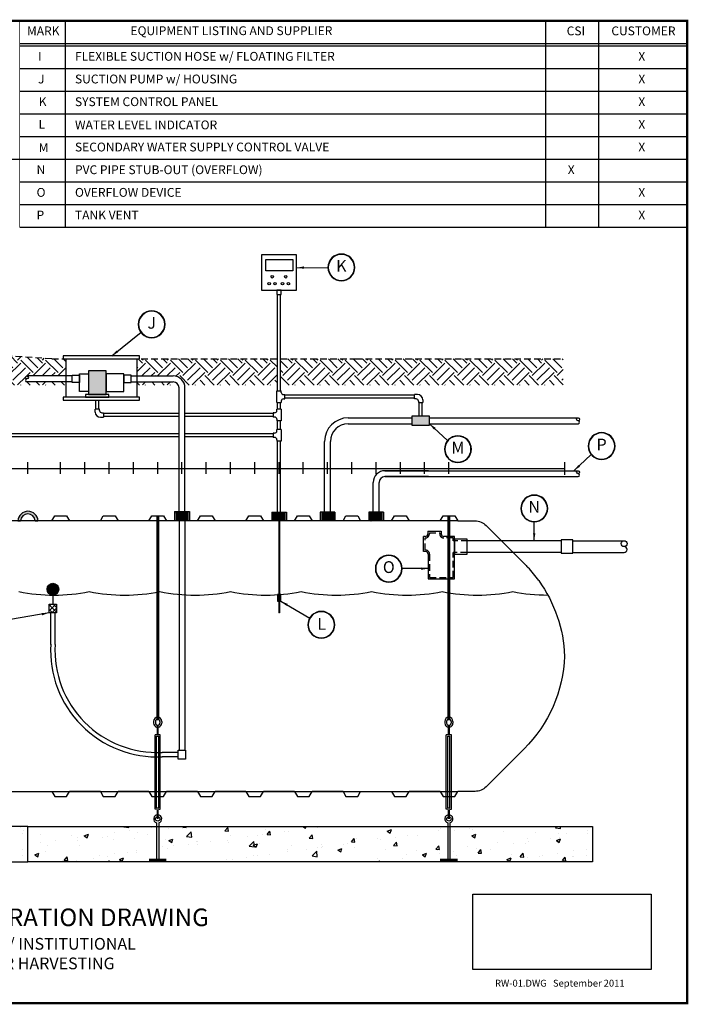
# Model space of a CAD drawing. Extents: x 164 to 618, y 100 to 435.
# Drawn here: x 391 to 618, y 100 to 435 of the extents above; entities that cross this region are included whole.
import ezdxf
from ezdxf.enums import TextEntityAlignment as Align

# ---------------------------------------------------------------- set-up
doc = ezdxf.new("R2010")
doc.units = 0
doc.header["$LTSCALE"] = 9
doc.header["$MEASUREMENT"] = 0
doc.linetypes.add('HIDDEN', pattern=[0.375, 0.25, -0.125])
doc.layers.get('DEFPOINTS').update_dxf_attribs({"linetype": 'CONTINUOUS'})
for name, color, linetype in [('ACCESSORIES', 3, 'CONTINUOUS'), ('ANCHORING', 5, 'CONTINUOUS'), ('BASEDWG', 6, 'CONTINUOUS'), ('BORDER', 2, 'CONTINUOUS'), ('DIM', 2, 'CONTINUOUS'), ('EARTH', 84, 'CONTINUOUS'), ('PIPING', 1, 'CONTINUOUS')]:
    doc.layers.add(name, color=color, linetype=linetype)
doc.styles.add('ROMANS', font='romans', dxfattribs={"width": 0.8})
doc.styles.get("Standard").update_dxf_attribs({"font": 'ARIAL.TTF'})
doc.dimstyles.new('TANK-1', dxfattribs={"dimtxt": 4, "dimasz": 3, "dimexe": 3, "dimexo": 3, "dimgap": 2, "dimtad": 0, "dimtih": 1, "dimtoh": 1, "dimdec": 3, "dimzin": 0, "dimdsep": 46, "dimlunit": 4, "dimtxsty": 'ROMANS', "dimcen": 0.125, "dimadec": 0, "dimazin": 0, "dimtfac": 1, "dimtdec": 3, "dimtmove": 2, "dimatfit": 3, "dimfxl": 0, "dimtolj": 1, "dimtzin": 0, "dimarcsym": 0})
picture_1 = doc.add_image_def('image1.jpg', size_in_pixel=(1131, 477))
pattern_1 = [(45, (0, -3), (9e-16, 8.48528), [6, -6]), (45, (-1.591, -1.409), (9e-16, 8.48528), [6, -6]), (45, (-3.182, 0.182), (9e-16, 8.48528), [6, -6]), (135, (-3.182, 1.2426), (-8.48528, 2e-15), [6, -6]), (135, (-1.591, 2.8336), (-8.48528, 2e-15), [6, -6]), (135, (4e-16, 4.4246), (-8.48528, 2e-15), [6, -6])]

msp = doc.modelspace()

# ---------------------------------------------------------------- hatches: boundary and pattern name
at = {"layer": 'ACCESSORIES'}
h = msp.add_hatch(color=256, dxfattribs=at)
h.paths.add_polyline_path([(393.86, 267.14), (393.86, 267.97, 0.401139), (390.46, 264.71), (391.38, 264.71, -0.414857)])
h.paths.add_polyline_path([(393.86, 267.97), (393.86, 267.14, -0.408549), (396.29, 264.71), (397.27, 264.71, 0.40273)])
h = msp.add_hatch(dxfattribs=at)
h.set_pattern_fill('ANSI31', color=256, style=0)
h.set_pattern_definition([(45, (121.25, -5.83053), (-0.088388348, 0.088388348), [])])
h.paths.add_polyline_path([(448.23, 267.88), (444.23, 267.88), (444.23, 264.88), (448.23, 264.88)])
h = msp.add_hatch(dxfattribs=at)
h.set_pattern_fill('ANSI31', color=256, style=0)
h.set_pattern_definition([(45, (154.25, -6), (-0.088388348, 0.088388348), [])])
h.paths.add_polyline_path([(477.23, 267.71), (477.23, 264.71), (481.23, 264.71), (481.23, 267.71)])
h = msp.add_hatch(dxfattribs=at)
h.set_pattern_fill('ANSI31', color=256, style=0)
h.set_pattern_definition([(135, (787.71404, -6), (0.088388348, 0.088388348), [])])
h.paths.add_polyline_path([(493.73, 267.71), (497.73, 267.71), (497.73, 264.71), (493.73, 264.71)])
h = msp.add_hatch(dxfattribs=at)
h.set_pattern_fill('ANSI31', color=256, style=0)
h.set_pattern_definition([(135, (804.21404, -6), (0.088388348, 0.088388348), [])])
h.paths.add_polyline_path([(510.23, 267.71), (514.23, 267.71), (514.23, 264.71), (510.23, 264.71)])
at = {"layer": 'ANCHORING'}
h = msp.add_hatch(dxfattribs=at)
h.set_pattern_fill('AR-CONC', color=256, scale=2, style=0)
h.set_pattern_definition([(50, (-205.996, -21.214), (14.3452, -1.25504), [1.5, -16.5]), (355, (-205.996, -21.214), (-2.77503, 15.04384), [1.2, -13.2]), (100.4514, (-204.8, -21.319), (11.5702, 13.7888), [1.2748, -14.02284]), (46.1842, (-205.996, -17.214), (21.3448, -3.3104), [2.25, -24.75]), (96.6356, (-204.217, -17.49), (18.69325, 19.48236), [1.9122, -21.03426]), (351.184, (-205.996, -17.214), (18.6932, 19.4824), [1.8, -19.8]), (21, (-203.996, -18.214), (11.93814, -8.05238), [1.5, -16.5]), (326, (-203.996, -18.214), (4.8663, 14.503), [1.2, -13.2]), (71.4514, (-203.001, -18.885), (16.80445, 6.4506), [1.2748, -14.02284]), (37.5, (-205.9957, -21.214), (0.243197, 6.657877), [0, -13.04, 0, -13.4, 0, -13.25]), (7.5, (-205.996, -21.214), (5.26139, 7.888234), [0, -7.64, 0, -12.74, 0, -5.05]), (327.5, (-210.456, -21.214), (10.67645, -0.451097), [0, -5, 0, -15.6, 0, -20.7]), (317.5, (-212.456, -21.214), (11.66372, 2.0021), [0, -6.5, 0, -10.36, 0, -14.7])])
h.paths.add_polyline_path([(393.86, 160.79), (201.86, 160.79), (201.86, 148.79), (393.86, 148.79)])
h = msp.add_hatch(dxfattribs=at)
h.set_pattern_fill('AR-CONC', color=256, scale=2, style=0)
h.set_pattern_definition([(50, (-13.996, -21.214), (14.3452, -1.25504), [1.5, -16.5]), (355, (-13.996, -21.214), (-2.77503, 15.04384), [1.2, -13.2]), (100.4514, (-12.8, -21.319), (11.5702, 13.7888), [1.2748, -14.02284]), (46.1842, (-13.996, -17.214), (21.3448, -3.3104), [2.25, -24.75]), (96.6356, (-12.217, -17.49), (18.69325, 19.48236), [1.9122, -21.03426]), (351.184, (-13.996, -17.214), (18.6932, 19.4824), [1.8, -19.8]), (21, (-11.996, -18.214), (11.93814, -8.05238), [1.5, -16.5]), (326, (-11.996, -18.214), (4.8663, 14.503), [1.2, -13.2]), (71.4514, (-11.001, -18.885), (16.80445, 6.4506), [1.2748, -14.02284]), (37.5, (-13.9957, -21.214), (0.243197, 6.657877), [0, -13.04, 0, -13.4, 0, -13.25]), (7.5, (-13.996, -21.214), (5.26139, 7.888234), [0, -7.64, 0, -12.74, 0, -5.05]), (327.5, (-18.456, -21.214), (10.67645, -0.451097), [0, -5, 0, -15.6, 0, -20.7]), (317.5, (-20.456, -21.214), (11.66372, 2.0021), [0, -6.5, 0, -10.36, 0, -14.7])])
h.paths.add_polyline_path([(585.86, 160.79), (393.86, 160.79), (393.86, 148.79), (585.86, 148.79)])
at = {"layer": 'EARTH'}
h = msp.add_hatch(dxfattribs=at)
h.set_pattern_fill('EARTH', color=256, scale=24, angle=45, style=0)
h.set_pattern_definition(pattern_1)
h.paths.add_polyline_path([(406.83, 319.82), (405.83, 319.82), (405.83, 319.85), (401.99, 319.85), (378.95, 321.43), (378.95, 320.68), (378.83, 320.68), (378.83, 321.31), (378.14, 321.31), (378.14, 310.92), (406.83, 310.92), (406.83, 312.01), (393.49, 312.01, -1), (393.49, 313.01, -0.414214), (392.99, 313.51, -0.414214), (393.49, 314.01), (406.83, 314.01)])
h.paths.add_polyline_path([(478.73, 319.85), (431.83, 319.85), (431.83, 319.82), (430.83, 319.82), (430.83, 314.01), (443.23, 314.01, -0.348205), (447.13, 310.92), (478.73, 310.92)])
h.paths.add_polyline_path([(575.86, 319.85), (505.23, 319.85), (479.73, 319.85), (479.73, 310.92), (575.86, 310.92)])
h = msp.add_hatch(dxfattribs=at)
h.set_pattern_fill('EARTH', color=256, scale=24, angle=45, style=0)
h.set_pattern_definition(pattern_1)
h.paths.add_polyline_path([(443.23, 312.01), (430.83, 312.01), (430.83, 310.92), (445.01, 310.92, 0.281141)])
at = {"layer": 'PIPING'}
for points in [[(420.41, 315.76), (414.41, 315.76), (414.41, 307.76), (420.41, 307.76)], [(530.34, 300.34), (524.34, 300.34), (524.34, 297.34), (530.34, 297.34)], [(404.34, 241.49, -1), (400.34, 241.49, -1)], [(479.11, 239.65, -0.001794), (478.67, 239.62), (478.67, 237.41), (479.11, 237.41)], [(479.36, 239.66), (479.26, 239.66, -0.000641), (479.11, 239.65), (479.11, 237.41), (479.36, 237.41)], [(479.79, 239.66), (479.36, 239.66), (479.36, 237.41), (479.79, 237.41)]]:
    msp.add_hatch(color=256, dxfattribs=at).paths.add_polyline_path(points)
h = msp.add_hatch(dxfattribs=at)
h.set_pattern_fill('ANSI37', color=256, scale=9, style=0)
h.set_pattern_definition([(135, (754.5034, 14.7983), (0.795495, 0.795495), []), (45, (754.5034, 14.7983), (0.795495, -0.795495), [])])
h.paths.add_polyline_path([(401.09, 236.44), (403.59, 236.44), (403.59, 233.44), (401.09, 233.44)])

# ---------------------------------------------------------------- linework, layer by layer
at = {"layer": 'ACCESSORIES'}
for p, q in [((390.46, 264.71), (391.38, 264.71)), ((396.29, 264.71), (397.27, 264.71)), ((575.17, 257.98), (543.17, 257.98)), ((575.17, 257.98), (575.17, 253.98)), ((575.17, 253.98), (543.17, 253.98))]:
    msp.add_line(p, q, dxfattribs=at)
for centre, radius, start, end in [((393.87, 264.57), 3.41, 2.4124, 177.5876), ((393.83, 264.69), 2.45, 0.4923, 179.5077)]:
    msp.add_arc(centre, radius, start, end, dxfattribs=at)
at = {"layer": 'ANCHORING'}
for p, q in [((436.6, 196.52), (436.6, 195.93)), ((437.22, 196.52), (437.22, 195.93)), ((438.72, 196.52), (438.72, 195.93)), ((439.35, 196.52), (439.35, 195.93)), ((535.6, 196.52), (535.6, 195.93)), ((536.22, 196.52), (536.22, 195.93)), ((537.72, 196.52), (537.72, 195.93)), ((538.35, 196.52), (538.35, 195.93)), ((437.08, 166.64), (437.08, 191.94)), ((438.86, 191.94), (437.08, 191.94)), ((437.62, 167.12), (437.62, 191.46)), ((437.62, 191.46), (438.33, 191.46)), ((438.33, 167.12), (438.33, 191.46)), ((438.86, 166.64), (438.86, 191.94)), ((536.08, 166.64), (536.08, 191.94)), ((537.86, 191.94), (536.08, 191.94)), ((536.62, 167.12), (536.62, 191.46)), ((536.62, 191.46), (537.33, 191.46)), ((537.33, 167.12), (537.33, 191.46)), ((537.86, 166.64), (537.86, 191.94)), ((437.6, 166.64), (437.08, 166.64)), ((437.62, 167.12), (438.33, 167.12)), ((438.35, 166.64), (438.86, 166.64)), ((536.6, 166.64), (536.08, 166.64)), ((536.62, 167.12), (537.33, 167.12)), ((537.35, 166.64), (537.86, 166.64)), ((437.6, 162.01), (437.6, 161.26)), ((437.6, 161.26), (437.6, 149.48)), ((438.35, 162.01), (438.35, 161.26)), ((438.35, 161.26), (438.35, 149.44)), ((536.6, 162.01), (536.6, 161.26)), ((536.6, 161.26), (536.6, 149.48)), ((537.35, 162.01), (537.35, 161.26)), ((537.35, 161.26), (537.35, 149.44))]:
    msp.add_line(p, q, dxfattribs=at)
for points, const_width in [([(437.98, 196.93), (437.98, 266.46)], 1), ([(536.98, 196.93), (536.98, 266.46)], 1), ([(437.97, 195.3), (437.97, 191.94)], 0.75), ([(536.97, 195.3), (536.97, 191.94)], 0.75), ([(437.97, 163.28), (437.97, 166.64)], 0.75), ([(536.97, 163.28), (536.97, 166.64)], 0.75), ([(437.95, 149.28), (434.99, 149.28)], 1), ([(437.95, 149.28), (440.92, 149.28)], 1), ([(536.95, 149.28), (533.99, 149.28)], 1), ([(536.95, 149.28), (539.92, 149.28)], 1)]:
    msp.add_lwpolyline(points, dxfattribs=dict(at, const_width=const_width))
for points in [[(393.86, 160.79), (201.86, 160.79), (201.86, 148.79), (393.86, 148.79), (393.86, 160.79)], [(393.86, 160.79), (585.86, 160.79), (585.86, 148.79), (393.86, 148.79), (393.86, 160.79)]]:
    msp.add_lwpolyline(points, close=True, dxfattribs=at)
for centre in [(437.97, 163.33), (536.97, 163.33)]:
    msp.add_circle(centre, 0.75, dxfattribs=at)
for centre, radius, start, end in [((437.97, 196.52), 1.38, 0, 180), ((536.97, 196.52), 1.38, 0, 180), ((437.97, 195.93), 1.38, 180, 254.1734), ((437.97, 196.52), 0.75, 0, 180), ((437.97, 195.93), 0.75, 180, 0), ((437.97, 195.93), 1.38, 285.8266, 0), ((536.97, 195.93), 1.38, 180, 254.1734), ((536.97, 196.52), 0.75, 0, 180), ((536.97, 195.93), 0.75, 180, 0), ((536.97, 195.93), 1.38, 285.8266, 0), ((437.97, 163.33), 1.38, 285.8266, 254.1734), ((536.97, 163.33), 1.38, 285.8266, 254.1734)]:
    msp.add_arc(centre, radius, start, end, dxfattribs=at)
at = {"layer": 'BASEDWG'}
for p, q in [((539.98, 264.71), (377.89, 264.71)), ((401.98, 264.71), (402.98, 266.46)), ((402.98, 266.46), (406.98, 266.46)), ((406.98, 266.46), (407.98, 264.71)), ((418.48, 264.71), (419.48, 266.46)), ((419.48, 266.46), (423.48, 266.46)), ((423.48, 266.46), (424.48, 264.71)), ((434.98, 264.71), (435.98, 266.46)), ((435.98, 266.46), (439.98, 266.46)), ((439.98, 266.46), (440.98, 264.71)), ((451.48, 264.71), (452.48, 266.46)), ((452.48, 266.46), (456.48, 266.46)), ((456.48, 266.46), (457.48, 264.71)), ((467.98, 264.71), (468.98, 266.46)), ((468.98, 266.46), (472.98, 266.46)), ((472.98, 266.46), (473.98, 264.71)), ((484.48, 264.71), (485.48, 266.46)), ((485.48, 266.46), (489.48, 266.46)), ((489.48, 266.46), (490.48, 264.71)), ((500.98, 264.71), (501.98, 266.46)), ((501.98, 266.46), (505.98, 266.46)), ((505.98, 266.46), (506.98, 264.71)), ((517.48, 264.71), (518.48, 266.46)), ((518.48, 266.46), (522.48, 266.46)), ((522.48, 266.46), (523.48, 264.71)), ((533.98, 264.71), (534.98, 266.46)), ((534.98, 266.46), (538.98, 266.46)), ((538.98, 266.46), (539.98, 264.71)), ((247.73, 172.71), (539.98, 172.71)), ((385.73, 172.71), (401.98, 172.71)), ((401.98, 172.71), (402.98, 170.96)), ((402.98, 170.96), (406.98, 170.96)), ((406.98, 170.96), (407.98, 172.71)), ((418.48, 172.71), (407.98, 172.71)), ((418.48, 172.71), (419.48, 170.96)), ((419.48, 170.96), (423.48, 170.96)), ((423.48, 170.96), (424.48, 172.71)), ((434.98, 172.71), (424.48, 172.71)), ((434.98, 172.71), (435.98, 170.96)), ((435.98, 170.96), (439.98, 170.96)), ((439.98, 170.96), (440.98, 172.71)), ((451.48, 172.71), (440.98, 172.71)), ((451.48, 172.71), (452.48, 170.96)), ((452.48, 170.96), (456.48, 170.96)), ((456.48, 170.96), (457.48, 172.71)), ((467.98, 172.71), (457.48, 172.71)), ((467.98, 172.71), (468.98, 170.96)), ((468.98, 170.96), (472.98, 170.96)), ((472.98, 170.96), (473.98, 172.71)), ((484.48, 172.71), (473.98, 172.71)), ((484.48, 172.71), (485.48, 170.96)), ((485.48, 170.96), (489.48, 170.96)), ((489.48, 170.96), (490.48, 172.71)), ((500.98, 172.71), (490.48, 172.71)), ((500.98, 172.71), (501.98, 170.96)), ((501.98, 170.96), (505.98, 170.96)), ((505.98, 170.96), (506.98, 172.71)), ((517.48, 172.71), (518.48, 170.96)), ((518.48, 170.96), (522.48, 170.96)), ((522.48, 170.96), (523.48, 172.71)), ((533.98, 172.71), (523.48, 172.71)), ((533.98, 172.71), (534.98, 170.96)), ((534.98, 170.96), (538.98, 170.96)), ((538.98, 170.96), (539.98, 172.71))]:
    msp.add_line(p, q, dxfattribs=at)
for points in [[(539.98, 264.71), (545.9, 264.71, -0.203153), (549.6, 263.14), (562.56, 250.23, -0.009836), (563.84, 248.91, -0.009836)], [(567.53, 244.41, -0.14896), (576.3, 218.71, -0.191247), (562.56, 187.19), (549.6, 174.27, -0.203153), (545.9, 172.71), (539.98, 172.71)]]:
    msp.add_lwpolyline(points, format="xyb", dxfattribs=at)
for centre, start, end in [((529.74, 217.16), 35.7917, 42.9552), ((529.74, 223.05), 357.5829, 357.8406)]:
    msp.add_arc(centre, 46.59, start, end, dxfattribs=at)
at = {"layer": 'BORDER', "const_width": 0.744}
msp.add_lwpolyline([(618, 100.64), (164.1, 100.64), (164.1, 434.84), (618, 434.84)], close=True, dxfattribs=at)
at = {"layer": 'DEFPOINTS'}
for p, q in [((393.86, 280.74), (393.86, 284.74)), ((404.98, 280.74), (404.98, 284.74)), ((413.23, 280.74), (413.23, 284.74)), ((421.48, 280.74), (421.48, 284.74)), ((429.73, 280.74), (429.73, 284.74)), ((437.98, 280.74), (437.98, 284.74)), ((446.23, 280.74), (446.23, 284.74)), ((454.48, 280.74), (454.48, 284.74)), ((462.73, 280.74), (462.73, 284.74)), ((470.98, 280.74), (470.98, 284.74)), ((479.23, 280.74), (479.23, 284.74)), ((487.48, 280.74), (487.48, 284.74)), ((495.73, 280.74), (495.73, 284.74)), ((503.98, 280.74), (503.98, 284.74)), ((512.23, 280.74), (512.23, 284.74)), ((520.48, 280.74), (520.48, 284.74)), ((528.73, 280.74), (528.73, 284.74)), ((536.98, 280.74), (536.98, 284.74)), ((576.3, 284.74), (576.3, 280.4)), ((211.42, 282.57), (576.3, 282.57))]:
    msp.add_line(p, q, dxfattribs=at)
at = {"layer": 'DIM'}
for p, q in [((618, 434.84), (391.05, 434.84)), ((406.5, 434.84), (406.5, 364.63)), ((569.8, 434.84), (569.8, 364.63)), ((587.79, 434.84), (587.79, 364.63)), ((618, 434.84), (618, 387.77)), ((618, 434.84), (618, 387.77)), ((391.05, 427.14), (618, 427.14)), ((391.05, 426.33), (618, 426.33)), ((391.05, 418.62), (618, 418.62)), ((391.05, 410.91), (618, 410.91)), ((391.05, 403.19), (618, 403.19)), ((391.05, 395.48), (618, 395.48)), ((164.1, 387.77), (391.05, 387.77)), ((391.05, 387.77), (618, 387.77)), ((391.05, 387.77), (618, 387.77)), ((391.05, 380.05), (618, 380.05)), ((391.05, 372.34), (618, 372.34)), ((391.05, 372.34), (618, 372.34)), ((391.05, 364.63), (618, 364.63))]:
    msp.add_line(p, q, dxfattribs=at)
at = {"layer": 'DIM', "const_width": 0.25}
msp.add_lwpolyline([(391.05, 434.84), (391.05, 364.63)], dxfattribs=at)
at = {"layer": 'DIM'}
for centre, radius, start, end in [((500.43, 350.93), 4.57, 0, 180), ((500.43, 350.93), 4.45, 0, 180), ((500.43, 350.93), 4.57, 180, 0), ((500.43, 350.93), 4.45, 180, 0), ((435.92, 331.59), 4.59, 0, 180), ((435.92, 331.59), 4.45, 0, 180), ((435.92, 331.59), 4.59, 180, 0), ((435.92, 331.59), 4.45, 180, 0), ((540.04, 289.12), 4.57, 0, 180), ((540.04, 289.12), 4.45, 0, 180), ((588.9, 290.17), 4.57, 0, 180), ((588.9, 290.17), 4.45, 0, 180), ((540.04, 289.12), 4.57, 180, 0), ((540.04, 289.12), 4.45, 180, 0), ((588.9, 290.17), 4.57, 180, 0), ((588.9, 290.17), 4.45, 180, 0), ((566, 268.95), 4.57, 0, 180), ((566, 268.95), 4.45, 0, 180), ((566, 268.95), 4.57, 180, 0), ((566, 268.95), 4.45, 180, 0), ((516.55, 248.48), 4.57, 0, 180), ((516.55, 248.48), 4.45, 0, 180), ((516.55, 248.48), 4.57, 180, 0), ((516.55, 248.48), 4.45, 180, 0), ((493.6, 229.37), 4.57, 0, 180), ((493.6, 229.37), 4.45, 0, 180), ((493.6, 229.37), 4.57, 180, 0), ((493.6, 229.37), 4.45, 180, 0)]:
    msp.add_arc(centre, radius, start, end, dxfattribs=at)
at = {"layer": 'EARTH', "linetype": 'HIDDEN'}
for p, q in [((401.99, 319.85), (378.95, 321.43)), ((401.99, 319.85), (478.73, 319.85)), ((479.73, 319.85), (505.23, 319.85)), ((505.23, 319.85), (575.86, 319.85))]:
    msp.add_line(p, q, dxfattribs=at)
at = {"layer": 'PIPING'}
for p, q in [((478.73, 308.95), (478.73, 341.75)), ((479.73, 308.95), (479.73, 341.75)), ((406.83, 306.76), (406.83, 319.82)), ((430.83, 319.82), (430.83, 306.76)), ((408.91, 314.01), (393.49, 314.01)), ((408.91, 312.01), (393.49, 312.01)), ((428.91, 314.01), (443.23, 314.01)), ((428.91, 312.01), (443.23, 312.01)), ((445.23, 267.71), (445.23, 310.01)), ((447.23, 267.71), (447.23, 310.01)), ((478.49, 308.95), (479.99, 308.95)), ((478.49, 304.95), (478.49, 308.95)), ((479.99, 308.45), (479.99, 308.95)), ((416.99, 302.75), (416.99, 305.76)), ((417.99, 302.75), (417.99, 305.76)), ((478.49, 304.95), (479.99, 304.95)), ((478.73, 302.78), (478.73, 304.95)), ((479.73, 302.78), (479.73, 304.95)), ((479.99, 305.45), (479.99, 304.95)), ((480.74, 307.7), (481.24, 307.7)), ((480.74, 306.2), (481.24, 306.2)), ((481.24, 306.2), (481.24, 307.7)), ((525.34, 307.45), (481.24, 307.45)), ((525.34, 306.45), (481.24, 306.45)), ((525.34, 306.2), (525.34, 307.7)), ((526.34, 307.7), (525.34, 307.7)), ((525.84, 306.2), (525.34, 306.2)), ((526.59, 305.45), (526.59, 304.95)), ((526.59, 304.95), (528.09, 304.95)), ((526.84, 300.34), (526.84, 304.95)), ((527.84, 300.34), (527.84, 304.95)), ((528.09, 305.95), (528.09, 304.95)), ((418.24, 302.75), (416.74, 302.75)), ((416.74, 301.75), (416.74, 302.75)), ((418.24, 302.25), (418.24, 302.75)), ((418.99, 301.5), (419.49, 301.5)), ((419.49, 301.5), (419.49, 300)), ((477.24, 301.53), (477.24, 300.03)), ((477.74, 301.53), (477.24, 301.53)), ((479.99, 302.78), (478.49, 302.78)), ((478.49, 302.28), (478.49, 302.78)), ((479.99, 302.78), (479.99, 298.78)), ((418.49, 300), (419.49, 300)), ((445.23, 301.25), (419.49, 301.25)), ((445.23, 300.25), (419.49, 300.25)), ((477.24, 301.25), (447.23, 301.25)), ((477.24, 300.25), (447.23, 300.25)), ((477.74, 300.03), (477.24, 300.03)), ((478.49, 299.28), (478.49, 298.78)), ((479.99, 298.78), (478.49, 298.78)), ((478.73, 295.85), (478.73, 298.78)), ((479.73, 295.85), (479.73, 298.78)), ((502.73, 299.78), (524.34, 299.78)), ((530.34, 299.78), (580.89, 299.78)), ((479.99, 295.85), (478.49, 295.85)), ((478.49, 295.35), (478.49, 295.85)), ((479.99, 295.85), (479.99, 291.85)), ((502.73, 297.78), (524.34, 297.78)), ((530.34, 297.78), (580.89, 297.78)), ((445.23, 294.31), (378.14, 294.31)), ((445.23, 293.31), (378.14, 293.31)), ((477.24, 294.31), (447.23, 294.31)), ((477.24, 293.31), (447.23, 293.31)), ((477.24, 294.6), (477.24, 293.1)), ((477.74, 294.6), (477.24, 294.6)), ((477.74, 293.1), (477.24, 293.1)), ((478.49, 292.35), (478.49, 291.85)), ((479.99, 291.85), (478.49, 291.85)), ((478.73, 267.71), (478.73, 291.85)), ((479.73, 267.71), (479.73, 291.85)), ((494.73, 267.71), (494.73, 291.78)), ((496.73, 267.71), (496.73, 291.78)), ((515.23, 281.78), (540.84, 281.78)), ((530.04, 281.78), (515.23, 281.78)), ((540.84, 281.78), (580.89, 281.78)), ((515.23, 279.78), (540.84, 279.78)), ((530.04, 279.78), (515.23, 279.78)), ((540.84, 279.78), (580.89, 279.78)), ((511.23, 267.71), (511.23, 277.78)), ((513.23, 267.71), (513.23, 277.78)), ((443.73, 267.88), (443.73, 264.88)), ((443.73, 267.88), (448.73, 267.88)), ((444.23, 267.88), (444.23, 264.88)), ((445.23, 264.71), (445.23, 186.72)), ((447.23, 264.71), (447.23, 186.72)), ((448.23, 267.88), (448.23, 264.88)), ((448.73, 267.88), (448.73, 264.88)), ((476.73, 267.71), (476.73, 264.71)), ((476.73, 267.71), (481.73, 267.71)), ((477.23, 267.71), (477.23, 264.71)), ((479.11, 264.71), (479.11, 233.49)), ((479.36, 264.71), (479.36, 233.49)), ((481.23, 267.71), (481.23, 264.71)), ((481.73, 267.71), (481.73, 264.71)), ((493.23, 267.71), (493.23, 264.71)), ((498.23, 267.71), (493.23, 267.71)), ((493.73, 267.71), (493.73, 264.71)), ((497.73, 267.71), (497.73, 264.71)), ((498.23, 267.71), (498.23, 264.71)), ((509.73, 267.71), (509.73, 264.71)), ((514.73, 267.71), (509.73, 267.71)), ((510.23, 267.71), (510.23, 264.71)), ((513.23, 267.71), (511.23, 267.71)), ((513.23, 267.71), (511.23, 267.71)), ((514.23, 267.71), (514.23, 264.71)), ((514.73, 267.71), (514.73, 264.71)), ((528.4, 254.27), (528.4, 259.41)), ((528.94, 259.41), (528.4, 259.41)), ((529.84, 261.19), (534.36, 261.19)), ((529.84, 261.19), (529.84, 260.31)), ((530.34, 260.69), (530.34, 260.31)), ((533.86, 260.69), (533.86, 260.31)), ((534.36, 261.19), (534.36, 260.31)), ((538.94, 259.41), (535.26, 259.41)), ((538.94, 245.01), (538.94, 259.41)), ((579.17, 257.98), (596.56, 257.98)), ((529.04, 254.27), (528.4, 254.27)), ((529.94, 253.37), (529.94, 245.01)), ((579.17, 253.98), (596.56, 253.98)), ((529.94, 245.01), (538.94, 245.01)), ((402.34, 239.49), (402.34, 236.44)), ((401.61, 222.7), (401.61, 233.44)), ((403.11, 222.65), (403.11, 233.44)), ((479.36, 233.49), (479.11, 233.49)), ((444.95, 185.97), (439.45, 185.97)), ((444.95, 184.47), (439.48, 184.47))]:
    msp.add_line(p, q, dxfattribs=at)
at = {"layer": 'PIPING', "linetype": 'HIDDEN'}
for p, q in [((528.9, 254.76), (528.9, 258.91)), ((530.34, 260.69), (533.86, 260.69)), ((538.44, 258.91), (535.26, 258.91)), ((538.44, 257.98), (538.44, 258.91)), ((543.35, 257.98), (538.44, 257.98)), ((530.44, 253.37), (530.44, 245.51)), ((538.44, 245.51), (538.44, 253.99)), ((543.15, 253.99), (538.44, 253.99)), ((530.44, 245.51), (538.44, 245.51))]:
    msp.add_line(p, q, dxfattribs=at)
at = {"layer": 'PIPING'}
for points in [[(473.21, 343.25), (485.21, 343.25), (485.21, 355.25), (473.21, 355.25)], [(474.73, 353.68), (483.9, 353.68), (483.9, 349.8), (474.73, 349.8)], [(478.46, 341.75), (479.96, 341.75), (479.96, 343.25), (478.46, 343.25)], [(405.83, 319.82), (431.83, 319.82), (431.83, 320.82), (405.83, 320.82)], [(414.41, 307.76), (420.41, 307.76), (420.41, 315.76), (414.41, 315.76)], [(411.41, 311.76), (408.91, 311.76), (408.91, 314.26), (411.41, 314.26)], [(414.41, 314.76), (414.41, 308.76), (411.41, 308.76), (411.41, 314.76)], [(420.41, 314.76), (420.41, 308.76), (426.41, 308.76), (426.41, 314.76)], [(426.41, 311.76), (428.91, 311.76), (428.91, 314.26), (426.41, 314.26)], [(405.83, 305.76), (431.83, 305.76), (431.83, 306.76), (405.83, 306.76)], [(413.41, 307.76), (413.41, 306.76), (421.41, 306.76), (421.41, 307.76)], [(524.34, 297.34), (530.34, 297.34), (530.34, 300.34), (524.34, 300.34)], [(538.94, 253.44), (543.14, 253.44), (543.14, 258.52), (538.94, 258.52)], [(579.17, 253.73), (579.17, 258.23), (575.17, 258.23), (575.17, 253.73)], [(478.67, 237.41), (479.79, 237.41), (479.79, 239.66), (478.67, 239.66)], [(403.59, 233.44), (401.09, 233.44), (401.09, 236.44), (403.59, 236.44)], [(447.45, 183.72), (444.95, 183.72), (444.95, 186.72), (447.45, 186.72)]]:
    msp.add_lwpolyline(points, close=True, dxfattribs=at)
for centre, radius in [((475.86, 345.43), 0.441), ((476.93, 347.78), 0.441), ((477.86, 345.43), 0.441), ((480.41, 345.43), 0.441), ((481.49, 347.78), 0.441), ((482.41, 345.43), 0.441), ((393.49, 313.51), 0.5), ((580.89, 299.28), 0.5), ((580.89, 281.28), 0.5), ((596.56, 256.98), 1), ((402.34, 241.49), 2)]:
    msp.add_circle(centre, radius, dxfattribs=at)
for centre, radius, start, end in [((393.49, 312.51), 0.5, 90, 270), ((443.23, 310.01), 4, 0, 90), ((443.23, 310.01), 2, 0, 90), ((480.74, 308.45), 0.75, 180, 270), ((480.74, 305.45), 0.75, 90, 180), ((525.84, 305.45), 0.75, 0, 90), ((526.34, 305.95), 1.75, 0, 90), ((418.49, 301.75), 1.75, 180, 270), ((418.99, 302.25), 0.75, 180, 270), ((477.74, 302.28), 0.75, 270, 0), ((477.74, 299.28), 0.75, 0, 90), ((502.73, 291.78), 8, 90, 180), ((580.89, 298.28), 0.5, 270, 90), ((477.74, 295.35), 0.75, 270, 0), ((502.73, 291.78), 6, 90, 180), ((477.74, 292.35), 0.75, 0, 90), ((515.23, 277.78), 4, 90, 180), ((515.23, 277.78), 2, 90, 180), ((580.89, 280.28), 0.5, 270, 90), ((528.94, 260.31), 0.9, 270, 0), ((535.26, 260.31), 0.9, 180, 270), ((596.56, 254.98), 1, 270, 90), ((529.04, 253.37), 0.9, 0, 90), ((437.81, 220.7), 36.26, 176.7721, 272.6924), ((437.81, 220.7), 34.76, 176.7721, 272.6924)]:
    msp.add_arc(centre, radius, start, end, dxfattribs=at)
at = {"layer": 'PIPING', "linetype": 'HIDDEN'}
for centre, start, end in [((528.94, 260.31), 268.2778, 0), ((535.26, 260.31), 180, 270), ((529.04, 253.37), 0, 95.9032)]:
    msp.add_arc(centre, 1.4, start, end, dxfattribs=at)
at = {"layer": 'PIPING', "color": 5}
for centre, end in [((402.71, 300.59), 281.3263), ((426.71, 300.59), 281.3263), ((450.71, 300.59), 281.3263), ((474.71, 300.59), 281.3263), ((498.71, 300.59), 281.3263), ((522.71, 300.59), 281.3263), ((546.71, 300.59), 281.3263), ((570.71, 300.59), 269.9242)]:
    msp.add_arc(centre, 61.1, 258.6737, end, dxfattribs=at)

# ---------------------------------------------------------------- texts
at = {"layer": 'DIM'}
for s, height, p in [('K', 4, (500.43, 350.93)), ('J', 4, (435.92, 331.59)), ('M', 4, (540.04, 289.12)), ('P', 4, (588.9, 290.17)), ('N', 4, (566, 268.95)), ('O', 4, (516.55, 248.48)), ('L', 4, (493.74, 229.16)), ('RW-01.DWG   September 2011', 2.3375, (574.69, 107.15))]:
    msp.add_text(s, height=height, dxfattribs=at).set_placement(p, align=Align.MIDDLE)
for s, insert, char_height, width, attachment_point in [('MARK', (399.05, 431.02), 3, 12.5336, 5), ('EQUIPMENT LISTING AND SUPPLIER', (463.04, 431.08), 3.0004, 79.125, 5), ('CSI', (580.15, 431.02), 3, 12.5, 5), ('CUSTOMER', (603.12, 431.02), 3, 36.1921, 5), ('I', (397.29, 424.25), 3, 5.25, 1), ('FLEXIBLE SUCTION HOSE w/ FLOATING FILTER', (409.85, 424.25), 3.0004, 120.75, 1), ('X', (601.39, 424.25), 3, 5.125, 1), ('J ', (397.29, 416.54), 3, 5.25, 1), ('SUCTION PUMP w/ HOUSING', (409.85, 416.54), 3.0004, 120.75, 1), ('X', (601.39, 416.54), 3, 5.125, 1), ('K', (397.54, 408.82), 3, 5.125, 1), ('SYSTEM CONTROL PANEL', (409.85, 408.82), 3.0004, 120.75, 1), ('X', (601.39, 408.82), 3, 5.125, 1), ('L', (397.47, 401.11), 3, 5.125, 1), ('WATER LEVEL INDICATOR', (409.85, 400.92), 3.0004, 120.75, 1), ('X', (601.39, 401.11), 3, 5.125, 1), ('M ', (397.51, 393.21), 3, 5.25, 1), ('SECONDARY WATER SUPPLY CONTROL VALVE', (409.85, 393.4), 3.0004, 120.75, 1), ('X', (601.39, 393.4), 3, 5.125, 1), ('N', (396.79, 385.68), 3, 5.125, 1), ('PVC PIPE STUB-OUT (OVERFLOW)', (409.85, 385.68), 3.0004, 120.75, 1), ('X', (577.39, 385.68), 3, 5.125, 1), ('O', (396.79, 377.97), 3, 5.125, 1), ('OVERFLOW DEVICE', (409.85, 377.97), 3.0004, 120.75, 1), ('X', (601.39, 377.97), 3, 5.125, 1), ('P', (396.79, 370.26), 3, 5.125, 1), ('TANK VENT', (409.85, 370.26), 3, 120.75, 1), ('X', (601.39, 370.26), 3, 5.125, 1), ('TYPICAL ILLUSTRATION DRAWING\\P{\\H0.6667x;COMMERCIAL / INSTITUTIONAL\\PRAINWATER HARVESTING}', (391.05, 122.52), 6, 146.125, 5)]:
    msp.add_mtext(s, dxfattribs=dict(at, insert=insert, char_height=char_height, width=width, attachment_point=attachment_point))

# ---------------------------------------------------------------- referenced raster images: frames only (the image files are external)
at = {"layer": 'BORDER'}
image = msp.add_image(picture_1, insert=(545.13, 112.14), size_in_units=(60.67, 25.59), dxfattribs=at)
image.dxf.flags = 7

# ---------------------------------------------------------------- leaders
at = {"layer": 'DIM'}
for points, override in [([(485.21, 350.86), (495.98, 350.93)], {"dimasz": 2.5, "dimgap": 1, "dimzin": 3, "dimcen": 6, "dimfrac": 2}), ([(422.34, 320.84), (432.37, 328.91)], {"dimasz": 2.5, "dimgap": 1, "dimzin": 3, "dimcen": 6, "dimfrac": 2}), ([(530.34, 297.78), (536.52, 292.04)], {"dimasz": 2.5, "dimgap": 1, "dimzin": 3, "dimcen": 6, "dimfrac": 2}), ([(579.48, 281.78), (585.38, 287.26)], {"dimasz": 2.5, "dimgap": 1, "dimzin": 3, "dimcen": 6, "dimfrac": 2}), ([(565.97, 257.98), (566, 264.5)], {"dimasz": 2.5, "dimgap": 1, "dimtad": 0, "dimzin": 3, "dimcen": 6, "dimfrac": 2}), ([(529.94, 248.48), (521, 248.48)], {"dimasz": 2.5, "dimgap": 1, "dimzin": 3, "dimcen": 6, "dimfrac": 2}), ([(479.79, 237.41), (489.65, 231.68)], {"dimasz": 2.5, "dimgap": 1, "dimzin": 3, "dimcen": 6, "dimfrac": 2}), ([(401.09, 233.44), (387.88, 231.12)], {"dimasz": 2.5, "dimgap": 1, "dimtad": 0, "dimzin": 3, "dimcen": 6, "dimfrac": 2})]:
    msp.add_leader(points, dimstyle='TANK-1', override=override, dxfattribs=at)

doc.saveas('drawing.dxf')
